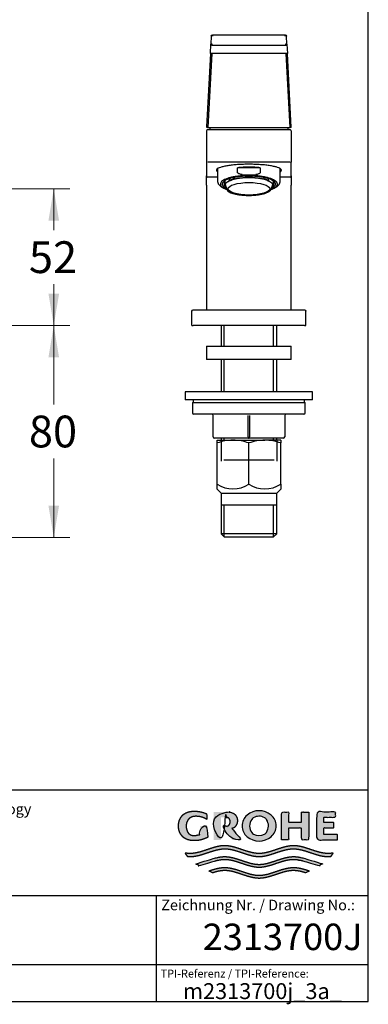
# Model space of a CAD drawing. Units: millimetres. Extents: x 7 to 203, y 4 to 291.
# Drawn here: x 137 to 203, y 4 to 190 of the extents above; entities that cross this region are included whole.
import ezdxf
from ezdxf.enums import TextEntityAlignment as Align
from ezdxf.lldxf.tags import DXFTag

# ---------------------------------------------------------------- set-up
doc = ezdxf.new("R2010")
doc.units = ezdxf.units.MM
for name, color, linetype in [('Default', 7, 'Continuous'), ('DV2_0', 7, 'Continuous'), ('Layer1', 7, 'Continuous'), ('Layer3', 7, 'Continuous'), ('Layer5', 7, 'Continuous'), ('MDS_Layer_11', 7, 'Continuous'), ('MDS_Layer_2', 7, 'Continuous'), ('Standard', 7, 'Continuous')]:
    doc.layers.add(name, color=color, linetype=linetype)
doc.styles.add('SEACAD_arial_ttf', font='arial.ttf')
doc.styles.add('SEACAD_seiso_ttf', font='seiso.ttf')
tags = doc.linetypes.add('HIDDEN2', pattern=[4.7625, 3.175, -1.5875]).pattern_tags.tags
tags[6:7] = [DXFTag(74, 4), DXFTag(75, 0), DXFTag(340, '0'), DXFTag(46, 0.0), DXFTag(50, 0.0), DXFTag(44, 0.0), DXFTag(45, 0.0)]
tags[4:5] = [DXFTag(74, 4), DXFTag(75, 0), DXFTag(340, '0'), DXFTag(46, 0.0), DXFTag(50, 0.0), DXFTag(44, 0.0), DXFTag(45, 0.0)]
doc.dimstyles.new('$DDT_AUDIT_GENERATED_(1E8)', dxfattribs={"dimtxt": 6, "dimasz": 6, "dimexe": 3, "dimexo": 0, "dimgap": 3, "dimtad": 0, "dimtih": 1, "dimtoh": 1, "dimdec": 0, "dimlfac": 2, "dimtxsty": 'SEACAD_arial_ttf', "dimblk1": '_SE_FILLED', "dimblk2": '_SE_FILLED', "dimsah": 1, "dimcen": 3, "dimclrd": 136, "dimclre": 136, "dimclrt": 136, "dimadec": 0, "dimazin": 0, "dimtfac": 1, "dimtdec": 0, "dimtofl": 0, "dimtmove": 0, "dimatfit": 3, "dimfxl": 1, "dimtolj": 1, "dimarcsym": 0})

# ---------------------------------------------------------------- blocks, each defined once
blk = doc.blocks.new('DMBLK6')
at = {"layer": 'Layer3', "linetype": 'Continuous', "lineweight": 20}
for points in [[(144.69, 152.47), (143.69, 158.47), (142.69, 152.47)], [(144.69, 138.64), (142.69, 138.64), (143.69, 132.64)]]:
    blk.add_hatch(color=136, dxfattribs=at).paths.add_polyline_path(points)
at = {"layer": 'Layer3', "color": 136, "linetype": 'Continuous', "lineweight": 20}
for p, q in [((114.73, 158.47), (146.69, 158.47)), ((143.69, 158.47), (143.69, 150.66)), ((143.69, 140.46), (143.69, 132.64)), ((85.31, 132.64), (146.69, 132.64))]:
    blk.add_line(p, q, dxfattribs=at)
at = {"layer": 'Layer3', "color": 136, "linetype": 'Continuous', "lineweight": 20, "style": 'SEACAD_arial_ttf'}
blk.add_text('52', height=6, dxfattribs=at).set_placement((139, 148.56), align=Align.TOP_LEFT)
blk = doc.blocks.new('_SE_FILLED')
at = {"color": 0}
blk.add_line((0, 0), (-1, 0), dxfattribs=at)
blk.add_solid([(0, 0), (-1, -0.1665), (-1, 0.1665), (0, 0)], dxfattribs=at)
blk = doc.blocks.new('DMBLK9')
at = {"layer": 'Layer3', "linetype": 'Continuous', "lineweight": 20}
for points in [[(144.69, 126.64), (143.69, 132.64), (142.69, 126.64)], [(144.69, 98.64), (142.69, 98.64), (143.69, 92.64)]]:
    blk.add_hatch(color=136, dxfattribs=at).paths.add_polyline_path(points)
at = {"layer": 'Layer3', "color": 136, "linetype": 'Continuous', "lineweight": 20}
for p, q in [((85.31, 132.64), (146.69, 132.64)), ((143.69, 132.64), (143.69, 117.74)), ((143.69, 107.54), (143.69, 92.64)), ((65.49, 92.64), (146.69, 92.64))]:
    blk.add_line(p, q, dxfattribs=at)
at = {"layer": 'Layer3', "color": 136, "linetype": 'Continuous', "lineweight": 20, "style": 'SEACAD_arial_ttf'}
blk.add_text('80', height=6, dxfattribs=at).set_placement((139, 115.64), align=Align.TOP_LEFT)
blk = doc.blocks.new('SE1')
at = {"layer": 'DV2_0', "color": 7, "linetype": 'Continuous'}
for p, q in [((174.49, 111.01), (177.49, 111.01)), ((174.49, 110.48), (174.49, 111.01)), ((174.49, 102.7), (174.49, 110.48)), ((177.49, 111.01), (183.49, 111.01)), ((180.49, 102.7), (180.49, 110.48)), ((186.49, 111.01), (183.49, 111.01)), ((186.49, 111.01), (186.49, 110.48)), ((186.49, 102.7), (186.49, 110.48)), ((174.49, 101.77), (174.49, 102.7)), ((186.49, 102.7), (186.49, 101.77)), ((174.49, 101.77), (175.25, 101.01)), ((175.25, 101.01), (185.73, 101.01)), ((175.25, 101.01), (175.25, 93.34)), ((185.73, 101.01), (186.49, 101.77)), ((185.73, 93.34), (185.73, 101.01)), ((185.73, 98.76), (175.25, 98.76)), ((185.73, 93.34), (175.25, 93.34)), ((175.25, 93.34), (175.83, 92.76)), ((185.15, 92.76), (185.73, 93.34)), ((175.83, 92.76), (185.15, 92.76))]:
    blk.add_line(p, q, dxfattribs=at)
at = {"layer": 'DV2_0', "color": 7, "linetype": 'HIDDEN2'}
for p, q in [((175.25, 111.01), (175.25, 107.01)), ((185.73, 111.01), (185.73, 107.01)), ((175.74, 107.26), (185.24, 107.26)), ((175.83, 92.76), (175.83, 98.76)), ((185.15, 92.76), (185.15, 98.76))]:
    blk.add_line(p, q, dxfattribs=at)
at = {"layer": 'DV2_0', "color": 7, "linetype": 'Continuous'}
for centre, radius, start, end in [((177.64, 101.54), 9.47, 90.8694, 109.3868), ((177.36, 101.62), 9.39, 70.5356, 89.2083), ((183.64, 101.54), 9.47, 90.8694, 109.3868), ((183.36, 101.62), 9.39, 70.5356, 89.2083), ((177.49, 107.15), 5.36, 235.9841, 304.0159), ((183.49, 107.15), 5.36, 235.9841, 304.0159)]:
    blk.add_arc(centre, radius, start, end, dxfattribs=at)

msp = doc.modelspace()

# ---------------------------------------------------------------- hatches: boundary and pattern name
at = {"layer": 'Standard', "linetype": 'Continuous'}
for points in [[(172.7172, 36.0072), (172.7172, 38.1606), (171.3135, 38.1606), (171.3135, 36.617), (171.1917, 36.5611), (171.0667, 36.5113), (170.9388, 36.4676), (170.8087, 36.4305), (170.6767, 36.4), (170.5435, 36.3762), (170.4095, 36.3593), (170.2753, 36.3492), (170.1413, 36.3459), (170.0153, 36.3467), (169.8968, 36.3571), (169.7858, 36.3759), (169.6822, 36.4022), (169.5859, 36.4349), (169.4969, 36.4728), (169.3769, 36.5373), (169.2727, 36.6078), (169.1895, 36.6765), (169.1173, 36.7488), (169.0539, 36.8265), (168.9966, 36.9112), (168.943, 37.0045), (168.8907, 37.1081), (168.8365, 37.2274), (168.7844, 37.3635), (168.7525, 37.4657), (168.7241, 37.5785), (168.7002, 37.7031), (168.6818, 37.8408), (168.67, 37.9929), (168.6657, 38.1606), (168.6712, 38.3283), (168.6865, 38.4803), (168.7101, 38.6181), (168.7409, 38.7427), (168.7774, 38.8554), (168.8184, 38.9576), (168.8854, 39.0937), (168.9551, 39.213), (169.0225, 39.3166), (169.0914, 39.4099), (169.1651, 39.4946), (169.2467, 39.5723), (169.3395, 39.6447), (169.4467, 39.7133), (169.5337, 39.7608), (169.6298, 39.8062), (169.7351, 39.8483), (169.8496, 39.8863), (169.9734, 39.9189), (170.1067, 39.9452), (170.2495, 39.9641), (170.4019, 39.9745), (170.564, 39.9753), (170.7941, 39.9679), (171.0249, 39.9456), (171.255, 39.9083), (171.4829, 39.856), (171.7071, 39.789), (171.9263, 39.7076), (172.1391, 39.6124), (172.3443, 39.5043), (172.5406, 39.3842), (172.5406, 40.418), (172.3016, 40.5261), (172.0564, 40.6226), (171.806, 40.7071), (171.5511, 40.779), (171.2928, 40.8381), (171.0321, 40.8841), (170.7698, 40.9169), (170.5071, 40.9366), (170.2448, 40.9431), (169.986, 40.9418), (169.7427, 40.9259), (169.5148, 40.897), (169.302, 40.8567), (169.1042, 40.8066), (168.9214, 40.7485), (168.7534, 40.6838), (168.5999, 40.6143), (168.461, 40.5415), (168.3441, 40.4718), (168.2382, 40.4), (168.1418, 40.3253), (168.0532, 40.2469), (167.9711, 40.1642), (167.8939, 40.0763), (167.7838, 39.9332), (167.6763, 39.7744), (167.602, 39.655), (167.5285, 39.5251), (167.458, 39.3828), (167.3925, 39.2262), (167.3342, 39.0533), (167.2851, 38.8622), (167.2473, 38.6511), (167.223, 38.4179), (167.2141, 38.1608), (167.2141, 38.1606), (167.2141, 38.1603), (167.223, 37.9032), (167.2473, 37.67), (167.2851, 37.4589), (167.3342, 37.2678), (167.3925, 37.0949), (167.458, 36.9383), (167.5285, 36.796), (167.602, 36.6661), (167.6763, 36.5467), (167.7838, 36.3879), (167.8939, 36.2448), (167.9711, 36.157), (168.0532, 36.0742), (168.1418, 35.9959), (168.2382, 35.9212), (168.3441, 35.8493), (168.461, 35.7797), (168.5999, 35.7069), (168.7534, 35.6373), (168.9214, 35.5727), (169.1042, 35.5145), (169.302, 35.4644), (169.5148, 35.4241), (169.7427, 35.3952), (169.986, 35.3793), (170.2448, 35.378), (170.5291, 35.3858), (170.8139, 35.4094), (171.0982, 35.4489), (171.3804, 35.5042), (171.6594, 35.5752), (171.9338, 35.6615), (172.2023, 35.7627), (172.4638, 35.8782)], [(178.3239, 39.1424), (178.3183, 39.2945), (178.3029, 39.4325), (178.279, 39.5574), (178.248, 39.6705), (178.2111, 39.7728), (178.1697, 39.8655), (178.102, 39.989), (178.0316, 40.0972), (177.9636, 40.1912), (177.894, 40.2758), (177.8196, 40.3527), (177.7371, 40.4232), (177.6434, 40.4888), (177.5352, 40.5511), (177.4, 40.6151), (177.244, 40.6736), (177.1283, 40.708), (177.0032, 40.7377), (176.8687, 40.7615), (176.7244, 40.7786), (176.5705, 40.788), (176.4069, 40.7888), (173.8577, 40.7888), (173.8577, 35.5323), (175.2535, 35.5323), (175.2535, 39.784), (176.1576, 39.784), (176.2589, 39.7817), (176.3511, 39.7701), (176.4341, 39.7508), (176.5083, 39.7255), (176.5736, 39.6958), (176.6303, 39.6633), (176.6893, 39.6208), (176.7383, 39.5748), (176.7805, 39.5235), (176.8097, 39.4805), (176.8382, 39.4328), (176.8676, 39.3779), (176.896, 39.3152), (176.9213, 39.2428), (176.9418, 39.1587), (176.9555, 39.0611), (176.9606, 38.948), (176.9555, 38.8349), (176.9418, 38.7373), (176.9213, 38.6532), (176.896, 38.5808), (176.8676, 38.5181), (176.8382, 38.4632), (176.8001, 38.4007), (176.76, 38.3461), (176.7148, 38.2977), (176.6756, 38.2643), (176.6303, 38.2327), (176.5808, 38.204), (176.5246, 38.1772), (176.4616, 38.1536), (176.3916, 38.1342), (176.3148, 38.1202), (176.2308, 38.1126), (175.4289, 38.1126), (177.359, 35.5323), (179.0897, 35.5323), (177.3293, 37.6413), (177.4378, 37.6863), (177.5352, 37.7336), (177.6434, 37.7959), (177.7371, 37.8616), (177.8196, 37.9321), (177.894, 38.0089), (177.9636, 38.0936), (178.0316, 38.1875), (178.102, 38.2958), (178.1697, 38.4193), (178.2111, 38.512), (178.248, 38.6143), (178.279, 38.7273), (178.3029, 38.8523), (178.3183, 38.9902)], [(191.777, 40.7888), (190.4096, 40.7888), (190.4096, 38.8502), (187.9862, 38.8502), (187.9862, 40.7888), (186.6274, 40.7888), (186.6274, 35.5323), (187.9862, 35.5323), (187.9862, 37.7655), (190.4096, 37.7655), (190.4096, 35.5323), (191.777, 35.5323)], [(197.2021, 35.5323), (197.2021, 36.5373), (194.621, 36.5373), (194.621, 37.8293), (196.4923, 37.8293), (196.4923, 38.8023), (194.621, 38.8023), (194.621, 39.7839), (196.8512, 39.7839), (196.8512, 40.7888), (193.2622, 40.7888), (193.2622, 35.5323)], [(195.9438, 32.3981), (196.0283, 32.4984), (196.1095, 32.6016), (196.2123, 32.7434), (196.3085, 32.8897), (196.3979, 33.0401), (196.2355, 33.0143), (196.0731, 32.9927), (195.8566, 32.9708), (195.6401, 32.9573), (195.4236, 32.953), (194.9901, 32.9725), (194.5567, 33.0259), (194.1233, 33.1079), (193.6899, 33.2134), (193.2565, 33.3371), (192.5343, 33.5696), (191.8121, 33.8139), (191.0899, 34.046), (190.6567, 34.1693), (190.2234, 34.2742), (189.7901, 34.3556), (189.3568, 34.4081), (188.9235, 34.4267), (188.4902, 34.4077), (188.0569, 34.3548), (187.6236, 34.273), (187.1903, 34.1677), (186.757, 34.0441), (186.0347, 33.8117), (185.3125, 33.5672), (184.5902, 33.3348), (184.1569, 33.2113), (183.7235, 33.1061), (183.2902, 33.0245), (182.8568, 32.9717), (182.4235, 32.953), (181.9901, 32.9717), (181.5567, 33.0245), (181.1234, 33.1061), (180.69, 33.2113), (180.2567, 33.3348), (179.5344, 33.5672), (178.8122, 33.8117), (178.09, 34.0441), (177.6566, 34.1677), (177.2233, 34.273), (176.79, 34.3548), (176.3567, 34.4077), (175.9234, 34.4267), (175.4901, 34.4081), (175.0568, 34.3556), (174.6235, 34.2742), (174.1903, 34.1693), (173.757, 34.046), (173.0348, 33.8139), (172.3126, 33.5696), (171.5904, 33.3371), (171.157, 33.2134), (170.7237, 33.1079), (170.2903, 33.0259), (169.8568, 32.9725), (169.4233, 32.953), (169.261, 32.9554), (169.0986, 32.963), (168.8821, 32.9807), (168.6656, 33.0067), (168.4491, 33.0401), (168.5154, 32.927), (168.5857, 32.816), (168.6852, 32.6719), (168.7911, 32.5325), (168.9032, 32.3981), (169.0908, 32.3815), (169.2785, 32.3714), (169.4662, 32.3681), (169.8997, 32.3876), (170.3331, 32.441), (170.7665, 32.5231), (171.1999, 32.6286), (171.6333, 32.7523), (172.3555, 32.9848), (173.0777, 33.2292), (173.7998, 33.4612), (174.2331, 33.5846), (174.6664, 33.6895), (175.0997, 33.7709), (175.533, 33.8234), (175.9662, 33.842), (176.3967, 33.8233), (176.8271, 33.771), (177.2576, 33.6902), (177.6881, 33.5861), (178.1185, 33.4637), (178.836, 33.2333), (179.5535, 32.9904), (180.271, 32.7587), (180.7015, 32.6349), (181.132, 32.5288), (181.5625, 32.4456), (181.993, 32.3904), (182.4235, 32.3683), (182.854, 32.3904), (183.2845, 32.4456), (183.715, 32.5288), (184.1455, 32.6349), (184.576, 32.7587), (185.2934, 32.9904), (186.0109, 33.2333), (186.7284, 33.4637), (187.1589, 33.5861), (187.5893, 33.6902), (188.0198, 33.771), (188.4502, 33.8233), (188.8807, 33.842), (189.314, 33.8234), (189.7473, 33.7709), (190.1805, 33.6895), (190.6138, 33.5846), (191.0471, 33.4612), (191.7693, 33.2292), (192.4914, 32.9848), (193.2137, 32.7523), (193.647, 32.6286), (194.0804, 32.5231), (194.5138, 32.441), (194.9473, 32.3876), (195.3807, 32.3681), (195.5684, 32.3714), (195.7561, 32.3815)], [(182.4235, 30.3106), (182.854, 30.3327), (183.2845, 30.3879), (183.715, 30.4711), (184.1455, 30.5772), (184.576, 30.701), (185.2934, 30.9327), (186.0109, 31.1757), (186.7284, 31.406), (187.1589, 31.5284), (187.5893, 31.6325), (188.0198, 31.7133), (188.4502, 31.7656), (188.8807, 31.7843), (189.1187, 31.7786), (189.3567, 31.762), (189.5947, 31.7353), (189.8327, 31.6993), (190.0707, 31.6549), (190.3087, 31.603), (190.6657, 31.513), (191.0227, 31.4109), (193.7332, 30.5977), (193.9134, 30.7386), (194.0851, 30.89), (194.1674, 30.9694), (194.2473, 31.0512), (191.0227, 32.0084), (190.6728, 32.1073), (190.323, 32.1943), (190.0897, 32.2444), (189.8565, 32.2871), (189.6232, 32.3218), (189.39, 32.3476), (189.1568, 32.3635), (188.9235, 32.369), (188.4902, 32.35), (188.0569, 32.2971), (187.6236, 32.2153), (187.1903, 32.11), (186.757, 31.9865), (186.0347, 31.754), (185.3125, 31.5095), (184.5902, 31.2771), (184.1569, 31.1536), (183.7235, 31.0485), (183.2902, 30.9669), (182.8568, 30.9141), (182.4235, 30.8953), (181.9901, 30.9141), (181.5567, 30.9669), (181.1234, 31.0485), (180.69, 31.1536), (180.2567, 31.2771), (179.5344, 31.5095), (178.8122, 31.754), (178.09, 31.9865), (177.6566, 32.11), (177.2233, 32.2153), (176.79, 32.2971), (176.3567, 32.35), (175.9234, 32.369), (175.6902, 32.3635), (175.4569, 32.3476), (175.2237, 32.3218), (174.9904, 32.2871), (174.7572, 32.2444), (174.524, 32.1943), (174.1741, 32.1073), (173.8242, 32.0084), (170.5996, 31.0512), (170.7619, 30.89), (170.9335, 30.7386), (171.0226, 30.6668), (171.1137, 30.5977), (173.8242, 31.4109), (174.1812, 31.513), (174.5382, 31.603), (174.7762, 31.6549), (175.0142, 31.6993), (175.2522, 31.7353), (175.4902, 31.762), (175.7282, 31.7786), (175.9662, 31.7843), (176.3967, 31.7656), (176.8271, 31.7133), (177.2576, 31.6325), (177.6881, 31.5284), (178.1185, 31.406), (178.836, 31.1757), (179.5535, 30.9327), (180.271, 30.701), (180.7015, 30.5772), (181.132, 30.4711), (181.5625, 30.3879), (181.993, 30.3327)], [(182.4235, 28.2529), (182.854, 28.275), (183.2845, 28.3303), (183.715, 28.4135), (184.1455, 28.5195), (184.576, 28.6433), (185.2934, 28.875), (186.0109, 29.118), (186.7284, 29.3484), (187.1589, 29.4707), (187.5893, 29.5748), (188.0198, 29.6556), (188.4502, 29.7079), (188.8807, 29.7266), (189.1366, 29.7201), (189.3926, 29.7009), (189.6485, 29.6702), (189.9045, 29.629), (190.1604, 29.5785), (190.4164, 29.5196), (190.8003, 29.418), (191.1842, 29.3039), (191.9125, 29.6647), (191.4143, 29.8294), (190.9162, 29.9819), (190.5841, 30.0729), (190.252, 30.1526), (189.9199, 30.2186), (189.5877, 30.2686), (189.2556, 30.3003), (188.9235, 30.3113), (188.4902, 30.2923), (188.0569, 30.2394), (187.6236, 30.1576), (187.1903, 30.0524), (186.757, 29.9288), (186.0347, 29.6963), (185.3125, 29.4518), (184.5902, 29.2194), (184.1569, 29.0959), (183.7235, 28.9908), (183.2902, 28.9092), (182.8568, 28.8564), (182.4235, 28.8376), (181.9901, 28.8564), (181.5567, 28.9092), (181.1234, 28.9908), (180.69, 29.0959), (180.2567, 29.2194), (179.5344, 29.4518), (178.8122, 29.6963), (178.09, 29.9288), (177.6566, 30.0524), (177.2233, 30.1576), (176.79, 30.2394), (176.3567, 30.2923), (175.9234, 30.3113), (175.5913, 30.3003), (175.2592, 30.2686), (174.9271, 30.2186), (174.595, 30.1526), (174.2629, 30.0729), (173.9307, 29.9819), (173.4326, 29.8294), (172.9344, 29.6647), (173.6627, 29.3039), (174.0466, 29.418), (174.4305, 29.5196), (174.6865, 29.5785), (174.9424, 29.629), (175.1984, 29.6702), (175.4543, 29.7009), (175.7103, 29.7201), (175.9662, 29.7266), (176.3967, 29.7079), (176.8271, 29.6556), (177.2576, 29.5748), (177.6881, 29.4707), (178.1185, 29.3484), (178.836, 29.118), (179.5535, 28.875), (180.271, 28.6433), (180.7015, 28.5195), (181.132, 28.4135), (181.5625, 28.3303), (181.993, 28.275)]]:
    msp.add_hatch(color=252, dxfattribs=at).paths.add_polyline_path(points)
h = msp.add_hatch(color=252, dxfattribs=at)
edge = h.paths.add_edge_path()
edge.add_arc((182.4155, 38.8482), 3.546, 230.197019, 309.802975)
edge.add_arc((182.9869, 38.1624), 2.6534, 309.802973, 410.558843)
edge.add_arc((182.4165, 37.5302), 3.5043, 49.923269, 130.396348)
edge.add_arc((181.8793, 38.1615), 2.6754, 130.396348, 229.603652)
edge = h.paths.add_edge_path()
edge.add_arc((182.7189, 38.1628), 2.1013, 143.933878, 217.034598)
edge.add_arc((181.8964, 37.5423), 1.071, 217.034598, 240.149448)
edge.add_arc((182.4149, 38.4457), 2.1126, 240.149448, 298.655055)
edge.add_arc((182.9144, 37.5317), 1.071, 298.655055, 326.079392)
edge.add_arc((181.9738, 38.1642), 2.2045, 326.079392, 392.93378)
edge.add_arc((182.9251, 38.7805), 1.071, 32.93378, 59.704331)
edge.add_arc((182.4149, 37.9072), 2.0825, 59.704331, 121.522252)
edge.add_arc((181.8861, 38.7694), 1.071, 121.522252, 143.933878)

# ---------------------------------------------------------------- linework, layer by layer
at = {"layer": 'Default', "color": 7, "linetype": 'Continuous'}
for p, q in [((203.0049, 5), (203.0049, 291)), ((6.6, 45), (203.0049, 45)), ((6.6, 25), (203.0049, 25)), ((163, 25), (163, 5)), ((25, 12), (203.0049, 12))]:
    msp.add_line(p, q, dxfattribs=at)
at = {"layer": 'Layer1', "color": 7, "linetype": 'Continuous'}
for p, q in [((175.2528, 132.6384), (175.2528, 128.7543)), ((175.8353, 128.7543), (175.8353, 132.6384)), ((185.1503, 128.7543), (185.1503, 132.6384)), ((185.7328, 128.7543), (185.7328, 132.6384)), ((175.2528, 126.2543), (175.2528, 120.1384)), ((175.8353, 120.1384), (175.8353, 126.2543)), ((185.1503, 120.1384), (185.1503, 126.2543)), ((185.7328, 120.1384), (185.7328, 126.2543))]:
    msp.add_line(p, q, dxfattribs=at)
at = {"layer": 'Layer5', "color": 7, "linetype": 'Continuous'}
for p, q in [((172.4928, 128.7543), (188.4928, 128.7543)), ((172.4928, 128.7543), (172.4928, 126.2543)), ((188.4928, 126.2543), (188.4928, 128.7543)), ((188.4928, 126.2543), (172.4928, 126.2543))]:
    msp.add_line(p, q, dxfattribs=at)
at = {"layer": 'MDS_Layer_11', "color": 7, "linetype": 'Continuous'}
for p, q in [((192.4928, 120.1384), (168.4928, 120.1384)), ((168.4928, 120.1384), (168.4928, 118.6384)), ((192.4928, 118.6384), (192.4928, 120.1384)), ((192.4928, 118.6384), (168.4928, 118.6384)), ((169.8678, 118.1384), (191.1178, 118.1384)), ((169.8678, 118.1384), (169.8678, 116.1384)), ((169.9928, 118.6384), (169.9928, 118.1384)), ((190.9928, 118.1384), (190.9928, 118.6384)), ((191.1178, 116.1384), (191.1178, 118.1384)), ((190.8678, 115.8884), (170.1178, 115.8884)), ((173.7428, 111.6384), (173.7428, 115.6384)), ((180.3678, 111.6384), (180.3678, 115.6384)), ((180.6178, 115.6384), (180.6178, 111.6384)), ((187.2428, 115.6384), (187.2428, 111.6384)), ((180.4928, 111.3884), (173.9928, 111.3884)), ((175.2528, 111.3884), (175.2528, 111.0122)), ((175.8353, 111.0122), (175.8353, 111.3884)), ((186.9928, 111.3884), (180.4928, 111.3884)), ((185.1503, 111.0122), (185.1503, 111.3884)), ((185.7328, 111.0122), (185.7328, 111.3884))]:
    msp.add_line(p, q, dxfattribs=at)
for centre, start, end in [((170.1178, 116.1384), 180, 270), ((173.4928, 115.6384), 0, 90), ((187.4928, 115.6384), 90, 180), ((190.8678, 116.1384), 270, 360), ((173.9928, 111.6384), 180, 270), ((186.9928, 111.6384), 270, 360)]:
    msp.add_arc(centre, 0.25, start, end, dxfattribs=at)
at = {"layer": 'MDS_Layer_2', "color": 7, "linetype": 'Continuous'}
for points in [[(180.3678, 111.6384), (180.3678, 111.3884), (180.4928, 111.3884)], [(180.4928, 111.3884), (180.6178, 111.3884), (180.6178, 111.6384)]]:
    msp.add_rational_spline(points, [1, 0.707106781186, 1], degree=2, dxfattribs=at)
at = {"layer": 'Standard', "color": 7, "linetype": 'Continuous'}
for p, q in [((173.3969, 187.2888), (173.3182, 185.7881)), ((173.66, 187.5384), (187.3257, 187.5384)), ((187.6674, 185.7881), (187.5888, 187.2888)), ((173.226, 184.0274), (173.3182, 185.7881)), ((187.4305, 185.5384), (173.5552, 185.5384)), ((187.6674, 185.7881), (187.7597, 184.0274)), ((173.2275, 184.0274), (172.5026, 170.1962)), ((173.477, 184.0405), (172.7432, 170.0384)), ((187.5087, 184.0405), (173.477, 184.0405)), ((188.2425, 170.0384), (187.5087, 184.0405)), ((188.4913, 170.0383), (187.7582, 184.0274)), ((172.4928, 169.3884), (172.4928, 163.5103)), ((172.7433, 170.0384), (172.6509, 170.0384)), ((172.7428, 169.6384), (188.2428, 169.6384)), ((172.7432, 170.0384), (188.2425, 170.0384)), ((173.1178, 170.0384), (173.1178, 169.6384)), ((187.8678, 169.6384), (187.8678, 170.0384)), ((188.4913, 170.0384), (188.2423, 170.0384)), ((188.4928, 169.3884), (188.4928, 163.5103)), ((172.4928, 163.5103), (172.4928, 160.8892)), ((188.2428, 163.5103), (172.7428, 163.5103)), ((174.5928, 162.2792), (174.5928, 159.9208)), ((182.6282, 162.4409), (178.3574, 162.4409)), ((178.3574, 161.5747), (178.3574, 162.4409)), ((182.6282, 162.4409), (182.6282, 161.5747)), ((186.3928, 159.9208), (186.3928, 162.2792)), ((188.4928, 160.8892), (188.4928, 163.5103)), ((172.4928, 159.1384), (172.4928, 160.8884)), ((174.5928, 160.6384), (172.7428, 160.6384)), ((175.8178, 159.9105), (175.8178, 159.2372)), ((175.8598, 159.4251), (175.8598, 159.9415)), ((175.9229, 159.9847), (175.9229, 159.4251)), ((176.7748, 160.3729), (176.7748, 160.0894)), ((176.8105, 160.031), (176.8551, 160.0176)), ((177.6587, 160.3552), (177.6587, 160.6042)), ((177.739, 160.2834), (177.6944, 160.2968)), ((177.7033, 160.6132), (177.7033, 160.3418)), ((179.8678, 160.8557), (179.8678, 160.6304)), ((179.8678, 160.5675), (179.8678, 160.6304)), ((179.8678, 160.5675), (179.8678, 160.5485)), ((181.1178, 160.6304), (181.1178, 160.8557)), ((181.1178, 160.6304), (181.1178, 160.5675)), ((181.1178, 160.5485), (181.1178, 160.5675)), ((183.2913, 160.2968), (183.2467, 160.2834)), ((183.2823, 160.6132), (183.2823, 160.3418)), ((183.3269, 160.6042), (183.3269, 160.3552)), ((184.1305, 160.0176), (184.1751, 160.031)), ((184.2108, 160.0894), (184.2108, 160.3729)), ((185.0628, 159.9847), (185.0628, 159.4251)), ((185.1259, 159.9415), (185.1259, 159.4251)), ((185.1678, 159.2372), (185.1678, 159.9105)), ((188.2428, 160.6384), (186.3928, 160.6384)), ((188.4928, 160.8884), (188.4928, 159.1384)), ((172.4928, 159.1384), (172.4928, 135.6384)), ((175.7598, 158.58), (175.9901, 158.4737)), ((175.8611, 159.0369), (175.8639, 159.0306)), ((175.9733, 159.3774), (175.9103, 159.3774)), ((175.9103, 159.0016), (175.9733, 159.0016)), ((176.0535, 159.1124), (176.3036, 158.3782)), ((184.6821, 158.3782), (184.9321, 159.1124)), ((184.9955, 158.4737), (185.2259, 158.58)), ((185.0754, 159.3774), (185.0123, 159.3774)), ((185.0123, 159.0016), (185.0754, 159.0016)), ((185.1216, 159.0306), (185.1253, 159.0396)), ((188.4928, 135.6384), (188.4928, 159.1384)), ((169.7428, 132.6384), (169.7428, 135.3884)), ((169.9928, 135.6384), (190.9928, 135.6384)), ((191.2428, 132.6384), (191.2428, 135.3884)), ((169.7428, 132.6384), (169.9928, 132.6384)), ((190.9928, 132.6384), (169.9928, 132.6384)), ((190.9928, 132.6384), (191.2428, 132.6384)), ((6.6, 5), (203.0049, 5))]:
    msp.add_line(p, q, dxfattribs=at)
for centre, radius, start, end in [((176.0919, 187.289), 2.4447, 174.143779, 180.013061), ((184.8937, 187.289), 2.4447, 359.986939, 5.856221), ((173.4466, 183.4701), 2.3215, 86.987436, 93.169381), ((171.4131, 185.779), 2.1555, 353.592251, 0.250932), ((189.5725, 185.779), 2.1555, 179.749068, 186.407749), ((187.5391, 183.4701), 2.3215, 86.830619, 93.012564), ((173.405, 183.0038), 1.0392, 86.029088, 99.922139), ((187.5806, 183.0038), 1.0392, 80.077862, 93.970912), ((172.7428, 169.3884), 0.25, 90, 180), ((172.6485, 170.1855), 0.147, 175.795762, 270.93077), ((188.2428, 169.3884), 0.25, 0, 90), ((172.7428, 160.8884), 0.25, 180.091749, 270), ((180.4928, 171.2452), 10.1661, 262.691466, 277.308534), ((188.2428, 160.8884), 0.25, 270, 360), ((175.9089, 159.4265), 0.0491, 181.612296, 271.623426), ((175.909, 159.0507), 0.0492, 204.045562, 271.517403), ((175.972, 159.4266), 0.0492, 181.726219, 271.523944), ((178.3424, 160.4592), 2.9917, 231.56213, 259.327156), ((182.8848, 160.0488), 2.5209, 284.110468, 310.212984), ((185.0137, 159.4265), 0.0491, 268.369571, 358.380267), ((185.0767, 159.4266), 0.0492, 268.482597, 358.281681), ((185.0768, 159.0506), 0.0491, 268.376574, 336.003221), ((182.4165, 37.5302), 3.5043, 49.923269, 130.396348), ((181.8793, 38.1615), 2.6754, 130.396348, 229.603652), ((182.7189, 38.1628), 2.1013, 143.933878, 217.034598), ((181.8861, 38.7694), 1.071, 121.522252, 143.933878), ((182.4149, 37.9072), 2.0825, 59.704331, 121.522252), ((182.9251, 38.7805), 1.071, 32.93378, 59.704331), ((181.9738, 38.1642), 2.2045, 326.079392, 32.93378), ((182.9869, 38.1624), 2.6534, 309.802973, 50.558843), ((182.4155, 38.8482), 3.546, 230.197019, 309.802975), ((181.8964, 37.5423), 1.071, 217.034598, 240.149448), ((182.4149, 38.4457), 2.1126, 240.149448, 298.655055), ((182.9144, 37.5317), 1.071, 298.655055, 326.079392)]:
    msp.add_arc(centre, radius, start, end, dxfattribs=at)
msp.add_ellipse((180.4928, 158.4742), major_axis=(3.9375, 0), ratio=0.3007058, dxfattribs=at)
for points, degree in [([(173.3969, 187.2888), (173.4032, 187.4095), (173.5391, 187.5384), (173.66, 187.5384)], 3), ([(187.3257, 187.5384), (187.4466, 187.5384), (187.5825, 187.4095), (187.5888, 187.2888)], 3), ([(173.5552, 185.5384), (173.4404, 185.5384), (173.3122, 185.6735), (173.3182, 185.7881)], 3), ([(187.6674, 185.7881), (187.6734, 185.6735), (187.5452, 185.5384), (187.4305, 185.5384)], 3), ([(169.7428, 135.3884), (169.7428, 135.5063), (169.875, 135.6384), (169.9928, 135.6384)], 3), ([(190.9928, 135.6384), (191.1107, 135.6384), (191.2428, 135.5063), (191.2428, 135.3884)], 3), ([(172.7172, 36.0072), (172.7172, 38.1606), (171.3135, 38.1606), (171.3135, 36.617), (171.1917, 36.5611), (171.0667, 36.5113), (170.9388, 36.4676), (170.8087, 36.4305), (170.6767, 36.4), (170.5435, 36.3762), (170.4095, 36.3593), (170.2753, 36.3492), (170.1413, 36.3459), (170.0153, 36.3467), (169.8968, 36.3571), (169.7858, 36.3759), (169.6822, 36.4022), (169.5859, 36.4349), (169.4969, 36.4728), (169.3769, 36.5373), (169.2727, 36.6078), (169.1895, 36.6765), (169.1173, 36.7488), (169.0539, 36.8265), (168.9966, 36.9112), (168.943, 37.0045), (168.8907, 37.1081), (168.8365, 37.2274), (168.7844, 37.3635), (168.7525, 37.4657), (168.7241, 37.5785), (168.7002, 37.7031), (168.6818, 37.8408), (168.67, 37.9929), (168.6657, 38.1606), (168.6712, 38.3283), (168.6865, 38.4803), (168.7101, 38.6181), (168.7409, 38.7427), (168.7774, 38.8554), (168.8184, 38.9576), (168.8854, 39.0937), (168.9551, 39.213), (169.0225, 39.3166), (169.0914, 39.4099), (169.1651, 39.4946), (169.2467, 39.5723), (169.3395, 39.6447), (169.4467, 39.7133), (169.5337, 39.7608), (169.6298, 39.8062), (169.7351, 39.8483), (169.8496, 39.8863), (169.9734, 39.9189), (170.1067, 39.9452), (170.2495, 39.9641), (170.4019, 39.9745), (170.564, 39.9753), (170.7941, 39.9679), (171.0249, 39.9456), (171.255, 39.9083), (171.4829, 39.856), (171.7071, 39.789), (171.9263, 39.7076), (172.1391, 39.6124), (172.3443, 39.5043), (172.5406, 39.3842), (172.5406, 40.418), (172.3016, 40.5261), (172.0564, 40.6226), (171.806, 40.7071), (171.5511, 40.779), (171.2928, 40.8381), (171.0321, 40.8841), (170.7698, 40.9169), (170.5071, 40.9366), (170.2448, 40.9431), (169.986, 40.9418), (169.7427, 40.9259), (169.5148, 40.897), (169.302, 40.8567), (169.1042, 40.8066), (168.9214, 40.7485), (168.7534, 40.6838), (168.5999, 40.6143), (168.461, 40.5415), (168.3441, 40.4718), (168.2382, 40.4), (168.1418, 40.3253), (168.0532, 40.2469), (167.9711, 40.1642), (167.8939, 40.0763), (167.7838, 39.9332), (167.6763, 39.7744), (167.602, 39.655), (167.5285, 39.5251), (167.458, 39.3828), (167.3925, 39.2262), (167.3342, 39.0533), (167.2851, 38.8622), (167.2473, 38.6511), (167.223, 38.4179), (167.2141, 38.1608), (167.2141, 38.1606), (167.2141, 38.1603), (167.223, 37.9032), (167.2473, 37.67), (167.2851, 37.4589), (167.3342, 37.2678), (167.3925, 37.0949), (167.458, 36.9383), (167.5285, 36.796), (167.602, 36.6661), (167.6763, 36.5467), (167.7838, 36.3879), (167.8939, 36.2448), (167.9711, 36.157), (168.0532, 36.0742), (168.1418, 35.9959), (168.2382, 35.9212), (168.3441, 35.8493), (168.461, 35.7797), (168.5999, 35.7069), (168.7534, 35.6373), (168.9214, 35.5727), (169.1042, 35.5145), (169.302, 35.4644), (169.5148, 35.4241), (169.7427, 35.3952), (169.986, 35.3793), (170.2448, 35.378), (170.5291, 35.3858), (170.8139, 35.4094), (171.0982, 35.4489), (171.3804, 35.5042), (171.6594, 35.5752), (171.9338, 35.6615), (172.2023, 35.7627), (172.4638, 35.8782), (172.7172, 36.0072)], 1), ([(178.3239, 39.1424), (178.3183, 39.2945), (178.3029, 39.4325), (178.279, 39.5574), (178.248, 39.6705), (178.2111, 39.7728), (178.1697, 39.8655), (178.102, 39.989), (178.0316, 40.0972), (177.9636, 40.1912), (177.894, 40.2758), (177.8196, 40.3527), (177.7371, 40.4232), (177.6434, 40.4888), (177.5352, 40.5511), (177.4, 40.6151), (177.244, 40.6736), (177.1283, 40.708), (177.0032, 40.7377), (176.8687, 40.7615), (176.7244, 40.7786), (176.5705, 40.788), (176.4069, 40.7888), (173.8577, 40.7888), (173.8577, 35.5323), (175.2535, 35.5323), (175.2535, 39.784), (176.1576, 39.784), (176.2589, 39.7817), (176.3511, 39.7701), (176.4341, 39.7508), (176.5083, 39.7255), (176.5736, 39.6958), (176.6303, 39.6633), (176.6893, 39.6208), (176.7383, 39.5748), (176.7805, 39.5235), (176.8097, 39.4805), (176.8382, 39.4328), (176.8676, 39.3779), (176.896, 39.3152), (176.9213, 39.2428), (176.9418, 39.1587), (176.9555, 39.0611), (176.9606, 38.948), (176.9555, 38.8349), (176.9418, 38.7373), (176.9213, 38.6532), (176.896, 38.5808), (176.8676, 38.5181), (176.8382, 38.4632), (176.8001, 38.4007), (176.76, 38.3461), (176.7148, 38.2977), (176.6756, 38.2643), (176.6303, 38.2327), (176.5808, 38.204), (176.5246, 38.1772), (176.4616, 38.1536), (176.3916, 38.1342), (176.3148, 38.1202), (176.2308, 38.1126), (175.4289, 38.1126), (177.359, 35.5323), (179.0897, 35.5323), (177.3293, 37.6413), (177.4378, 37.6863), (177.5352, 37.7336), (177.6434, 37.7959), (177.7371, 37.8616), (177.8196, 37.9321), (177.894, 38.0089), (177.9636, 38.0936), (178.0316, 38.1875), (178.102, 38.2958), (178.1697, 38.4193), (178.2111, 38.512), (178.248, 38.6143), (178.279, 38.7273), (178.3029, 38.8523), (178.3183, 38.9902), (178.3239, 39.1424)], 1), ([(197.2021, 35.5323), (193.2622, 35.5323), (193.2622, 40.7888), (196.8512, 40.7888), (196.8512, 39.7839), (194.621, 39.7839), (194.621, 38.8023), (196.4923, 38.8023), (196.4923, 37.8293), (194.621, 37.8293), (194.621, 36.5373), (197.2021, 36.5373), (197.2021, 35.5323)], 1), ([(191.777, 40.7888), (190.4096, 40.7888), (190.4096, 38.8502), (187.9862, 38.8502), (187.9862, 40.7888), (186.6274, 40.7888), (186.6274, 35.5323), (187.9862, 35.5323), (187.9862, 37.7655), (190.4096, 37.7655), (190.4096, 35.5323), (191.777, 35.5323), (191.777, 40.7888)], 1), ([(195.9438, 32.3981), (195.7561, 32.3815), (195.5684, 32.3714), (195.3807, 32.3681), (194.9473, 32.3876), (194.5138, 32.441), (194.0804, 32.5231), (193.647, 32.6286), (193.2137, 32.7523), (192.4914, 32.9848), (191.7693, 33.2292), (191.0471, 33.4612), (190.6138, 33.5846), (190.1805, 33.6895), (189.7473, 33.7709), (189.314, 33.8234), (188.8807, 33.842), (188.4502, 33.8233), (188.0198, 33.771), (187.5893, 33.6902), (187.1589, 33.5861), (186.7284, 33.4637), (186.0109, 33.2333), (185.2934, 32.9904), (184.576, 32.7587), (184.1455, 32.6349), (183.715, 32.5288), (183.2845, 32.4456), (182.854, 32.3904), (182.4235, 32.3683), (181.993, 32.3904), (181.5625, 32.4456), (181.132, 32.5288), (180.7015, 32.6349), (180.271, 32.7587), (179.5535, 32.9904), (178.836, 33.2333), (178.1185, 33.4637), (177.6881, 33.5861), (177.2576, 33.6902), (176.8271, 33.771), (176.3967, 33.8233), (175.9662, 33.842), (175.533, 33.8234), (175.0997, 33.7709), (174.6664, 33.6895), (174.2331, 33.5846), (173.7998, 33.4612), (173.0777, 33.2292), (172.3555, 32.9848), (171.6333, 32.7523), (171.1999, 32.6286), (170.7665, 32.5231), (170.3331, 32.441), (169.8997, 32.3876), (169.4662, 32.3681), (169.2785, 32.3714), (169.0908, 32.3815), (168.9032, 32.3981), (168.7911, 32.5325), (168.6852, 32.6719), (168.5857, 32.816), (168.5154, 32.927), (168.4491, 33.0401), (168.6656, 33.0067), (168.8821, 32.9807), (169.0986, 32.963), (169.261, 32.9554), (169.4233, 32.953), (169.8568, 32.9725), (170.2903, 33.0259), (170.7237, 33.1079), (171.157, 33.2134), (171.5904, 33.3371), (172.3126, 33.5696), (173.0348, 33.8139), (173.757, 34.046), (174.1903, 34.1693), (174.6235, 34.2742), (175.0568, 34.3556), (175.4901, 34.4081), (175.9234, 34.4267), (176.3567, 34.4077), (176.79, 34.3548), (177.2233, 34.273), (177.6566, 34.1677), (178.09, 34.0441), (178.8122, 33.8117), (179.5344, 33.5672), (180.2567, 33.3348), (180.69, 33.2113), (181.1234, 33.1061), (181.5567, 33.0245), (181.9901, 32.9717), (182.4235, 32.953), (182.8568, 32.9717), (183.2902, 33.0245), (183.7235, 33.1061), (184.1569, 33.2113), (184.5902, 33.3348), (185.3125, 33.5672), (186.0347, 33.8117), (186.757, 34.0441), (187.1903, 34.1677), (187.6236, 34.273), (188.0569, 34.3548), (188.4902, 34.4077), (188.9235, 34.4267), (189.3568, 34.4081), (189.7901, 34.3556), (190.2234, 34.2742), (190.6567, 34.1693), (191.0899, 34.046), (191.8121, 33.8139), (192.5343, 33.5696), (193.2565, 33.3371), (193.6899, 33.2134), (194.1233, 33.1079), (194.5567, 33.0259), (194.9901, 32.9725), (195.4236, 32.953), (195.6401, 32.9573), (195.8566, 32.9708), (196.0731, 32.9927), (196.2355, 33.0143), (196.3979, 33.0401), (196.3085, 32.8897), (196.2123, 32.7434), (196.1095, 32.6016), (196.0283, 32.4984), (195.9438, 32.3981)], 1), ([(182.4235, 30.3106), (182.854, 30.3327), (183.2845, 30.3879), (183.715, 30.4711), (184.1455, 30.5772), (184.576, 30.701), (185.2934, 30.9327), (186.0109, 31.1757), (186.7284, 31.406), (187.1589, 31.5284), (187.5893, 31.6325), (188.0198, 31.7133), (188.4502, 31.7656), (188.8807, 31.7843), (189.1187, 31.7786), (189.3567, 31.762), (189.5947, 31.7353), (189.8327, 31.6993), (190.0707, 31.6549), (190.3087, 31.603), (190.6657, 31.513), (191.0227, 31.4109), (193.7332, 30.5977), (193.9134, 30.7386), (194.0851, 30.89), (194.1674, 30.9694), (194.2473, 31.0512), (191.0227, 32.0084), (190.6728, 32.1073), (190.323, 32.1943), (190.0897, 32.2444), (189.8565, 32.2871), (189.6232, 32.3218), (189.39, 32.3476), (189.1568, 32.3635), (188.9235, 32.369), (188.4902, 32.35), (188.0569, 32.2971), (187.6236, 32.2153), (187.1903, 32.11), (186.757, 31.9865), (186.0347, 31.754), (185.3125, 31.5095), (184.5902, 31.2771), (184.1569, 31.1536), (183.7235, 31.0485), (183.2902, 30.9669), (182.8568, 30.9141), (182.4235, 30.8953), (181.9901, 30.9141), (181.5567, 30.9669), (181.1234, 31.0485), (180.69, 31.1536), (180.2567, 31.2771), (179.5344, 31.5095), (178.8122, 31.754), (178.09, 31.9865), (177.6566, 32.11), (177.2233, 32.2153), (176.79, 32.2971), (176.3567, 32.35), (175.9234, 32.369), (175.6902, 32.3635), (175.4569, 32.3476), (175.2237, 32.3218), (174.9904, 32.2871), (174.7572, 32.2444), (174.524, 32.1943), (174.1741, 32.1073), (173.8242, 32.0084), (170.5996, 31.0512), (170.7619, 30.89), (170.9335, 30.7386), (171.0226, 30.6668), (171.1137, 30.5977), (173.8242, 31.4109), (174.1812, 31.513), (174.5382, 31.603), (174.7762, 31.6549), (175.0142, 31.6993), (175.2522, 31.7353), (175.4902, 31.762), (175.7282, 31.7786), (175.9662, 31.7843), (176.3967, 31.7656), (176.8271, 31.7133), (177.2576, 31.6325), (177.6881, 31.5284), (178.1185, 31.406), (178.836, 31.1757), (179.5535, 30.9327), (180.271, 30.701), (180.7015, 30.5772), (181.132, 30.4711), (181.5625, 30.3879), (181.993, 30.3327), (182.4235, 30.3106)], 1), ([(182.4235, 28.2529), (182.854, 28.275), (183.2845, 28.3303), (183.715, 28.4135), (184.1455, 28.5195), (184.576, 28.6433), (185.2934, 28.875), (186.0109, 29.118), (186.7284, 29.3484), (187.1589, 29.4707), (187.5893, 29.5748), (188.0198, 29.6556), (188.4502, 29.7079), (188.8807, 29.7266), (189.1366, 29.7201), (189.3926, 29.7009), (189.6485, 29.6702), (189.9045, 29.629), (190.1604, 29.5785), (190.4164, 29.5196), (190.8003, 29.418), (191.1842, 29.3039), (191.9125, 29.6647), (191.4143, 29.8294), (190.9162, 29.9819), (190.5841, 30.0729), (190.252, 30.1526), (189.9199, 30.2186), (189.5877, 30.2686), (189.2556, 30.3003), (188.9235, 30.3113), (188.4902, 30.2923), (188.0569, 30.2394), (187.6236, 30.1576), (187.1903, 30.0524), (186.757, 29.9288), (186.0347, 29.6963), (185.3125, 29.4518), (184.5902, 29.2194), (184.1569, 29.0959), (183.7235, 28.9908), (183.2902, 28.9092), (182.8568, 28.8564), (182.4235, 28.8376), (181.9901, 28.8564), (181.5567, 28.9092), (181.1234, 28.9908), (180.69, 29.0959), (180.2567, 29.2194), (179.5344, 29.4518), (178.8122, 29.6963), (178.09, 29.9288), (177.6566, 30.0524), (177.2233, 30.1576), (176.79, 30.2394), (176.3567, 30.2923), (175.9234, 30.3113), (175.5913, 30.3003), (175.2592, 30.2686), (174.9271, 30.2186), (174.595, 30.1526), (174.2629, 30.0729), (173.9307, 29.9819), (173.4326, 29.8294), (172.9344, 29.6647), (173.6627, 29.3039), (174.0466, 29.418), (174.4305, 29.5196), (174.6865, 29.5785), (174.9424, 29.629), (175.1984, 29.6702), (175.4543, 29.7009), (175.7103, 29.7201), (175.9662, 29.7266), (176.3967, 29.7079), (176.8271, 29.6556), (177.2576, 29.5748), (177.6881, 29.4707), (178.1185, 29.3484), (178.836, 29.118), (179.5535, 28.875), (180.271, 28.6433), (180.7015, 28.5195), (181.132, 28.4135), (181.5625, 28.3303), (181.993, 28.275), (182.4235, 28.2529)], 1)]:
    msp.add_open_spline(points, degree=degree, dxfattribs=at)
for points, weights in [([(186.6178, 161.9772), (186.6178, 163.266), (179.6627, 163.0914), (172.7076, 162.9167), (174.5928, 161.6752)], [1, 0.65744726578, 1, 0.65744726578, 1]), ([(185.8678, 159.3564), (185.8678, 161.6448), (178.6958, 160.8797), (171.5237, 160.1146), (176.3195, 158.3378)], [1, 0.576913955626, 1, 0.576913955626, 1]), ([(185.5178, 159.3564), (185.5178, 161.3671), (179.0951, 160.8078), (172.6723, 160.2485), (176.2454, 158.549)], [1, 0.600767143225, 1, 0.600767143225, 1])]:
    msp.add_rational_spline(points, weights, degree=2, knots=[0, 0, 0, 0.5, 0.5, 1, 1, 1], dxfattribs=at)
for points, weights in [([(182.6282, 162.4409), (180.4928, 162.6902), (178.3574, 162.4409)], [1, 0.93220338983, 1]), ([(186.3928, 161.6752), (186.6178, 161.8233), (186.6178, 161.9772)], [1, 0.990773764823, 1]), ([(177.6944, 160.2968), (177.2467, 160.1945), (176.8936, 160.0629)], [1, 0.992691006175, 1]), ([(183.8735, 160.094), (180.7326, 161.1555), (177.3416, 160.166)], [1, 0.691646312297, 1]), ([(179.8678, 160.5485), (178.6884, 160.4995), (177.739, 160.2834)], [1, 0.967592454482, 1]), ([(181.1178, 160.5675), (180.4928, 160.5931), (179.8678, 160.5675)], [1, 0.990827177284, 1]), ([(183.2467, 160.2834), (182.2973, 160.4995), (181.1178, 160.5485)], [1, 0.967592454482, 1]), ([(184.1024, 160.059), (183.7456, 160.193), (183.2913, 160.2968)], [1, 0.992473648538, 1]), ([(175.8563, 159.4171), (175.7786, 159.236), (175.8573, 159.0549)], [1, 0.991669893477, 1]), ([(176.0509, 159.3777), (176.0303, 159.3135), (176.0303, 159.2491)], [1, 0.99884949224, 1]), ([(176.0303, 159.2491), (176.0303, 159.1806), (176.0535, 159.1124)], [1, 0.998698691695, 1]), ([(176.2828, 158.5372), (176.2666, 158.3302), (176.4703, 158.1325)], [1, 0.986901033924, 1]), ([(184.5235, 158.1405), (184.704, 158.3198), (184.704, 158.5072)], [1, 0.989225471453, 1]), ([(184.6662, 158.3378), (185.8678, 158.783), (185.8678, 159.3564)], [1, 0.942452322137, 1]), ([(184.704, 158.5072), (184.704, 158.5104), (184.704, 158.5136)], [1, 0.999996818347, 1]), ([(184.7402, 158.549), (185.5178, 158.9188), (185.5178, 159.3564)], [1, 0.960535426457, 1]), ([(184.9321, 159.1124), (184.9553, 159.1806), (184.9553, 159.2491)], [1, 0.998698691695, 1]), ([(185.1294, 159.0573), (185.2071, 159.2384), (185.1284, 159.4195)], [1, 0.991669893477, 1]), ([(177.8001, 157.5193), (180.7617, 156.7641), (183.4732, 157.5999)], [1, 0.731320973821, 1])]:
    msp.add_rational_spline(points, weights, degree=2, dxfattribs=at)
for points, knots in [([(174.595, 159.9213), (174.5943, 159.9013), (174.5927, 159.8435), (174.6078, 159.7359), (174.6394, 159.61), (174.6878, 159.4868), (174.7515, 159.3677), (174.8312, 159.2515), (174.9277, 159.1378), (175.0423, 159.0263), (175.1758, 158.9173), (175.3283, 158.8114), (175.497, 158.7108), (175.6675, 158.6217), (175.7749, 158.5738), (175.8279, 158.5504)], [0, 0, 0, 0, 0.02897693, 0.09847254, 0.16804457, 0.23878394, 0.31180762, 0.38820629, 0.46893561, 0.55456836, 0.64493989, 0.73895614, 0.8349463, 0.93128856, 1, 1, 1, 1]), ([(176.0503, 159.3606), (176.0535, 159.3724), (176.0628, 159.4063), (176.0981, 159.4702), (176.1543, 159.5466), (176.2279, 159.6228), (176.3172, 159.6978), (176.4226, 159.7716), (176.5438, 159.8439), (176.6803, 159.9144), (176.8321, 159.9827), (176.9973, 160.0479), (177.176, 160.1104), (177.2923, 160.1454), (177.359, 160.1653)], [0, 0, 0, 0, 0.03922511, 0.1310701, 0.2202946, 0.30801708, 0.39511065, 0.48205353, 0.56902641, 0.65613654, 0.743419, 0.83087063, 0.91847339, 1, 1, 1, 1]), ([(176.8105, 160.031), (176.8065, 160.0322), (176.8024, 160.0344), (176.7986, 160.0373), (176.7948, 160.0402), (176.7912, 160.044), (176.7881, 160.0484), (176.785, 160.0527), (176.7822, 160.0577), (176.7801, 160.0629), (176.778, 160.0681), (176.7765, 160.0736), (176.7756, 160.0791), (176.7751, 160.0826), (176.7748, 160.086), (176.7748, 160.0894)], [0, 0, 0, 0, 0.21740939, 0.21740939, 0.21740939, 0.43487682, 0.43487682, 0.43487682, 0.65141219, 0.65141219, 0.65141219, 0.86603804, 0.86603804, 0.86603804, 1, 1, 1, 1]), ([(177.6587, 160.3552), (177.6587, 160.3499), (177.6594, 160.3443), (177.6607, 160.3389), (177.662, 160.3335), (177.664, 160.3282), (177.6664, 160.3233), (177.6689, 160.3184), (177.6719, 160.3139), (177.6752, 160.31), (177.6786, 160.3061), (177.6824, 160.3029), (177.6863, 160.3005), (177.6889, 160.2989), (177.6917, 160.2976), (177.6944, 160.2968)], [0, 0, 0, 0, 0.21252654, 0.21252654, 0.21252654, 0.42500015, 0.42500015, 0.42500015, 0.63831212, 0.63831212, 0.63831212, 0.85346713, 0.85346713, 0.85346713, 1, 1, 1, 1]), ([(177.739, 160.2834), (177.735, 160.2846), (177.7309, 160.2867), (177.7271, 160.2897), (177.7233, 160.2926), (177.7197, 160.2964), (177.7166, 160.3008), (177.7134, 160.3051), (177.7107, 160.3101), (177.7086, 160.3153), (177.7065, 160.3205), (177.705, 160.326), (177.7041, 160.3315), (177.7036, 160.335), (177.7033, 160.3384), (177.7033, 160.3418)], [0, 0, 0, 0, 0.21747855, 0.21747855, 0.21747855, 0.43501681, 0.43501681, 0.43501681, 0.65159589, 0.65159589, 0.65159589, 0.86621189, 0.86621189, 0.86621189, 1, 1, 1, 1]), ([(179.1996, 161.1617), (179.1164, 161.1722), (179.0336, 161.1851), (178.8694, 161.2188), (178.788, 161.2395), (178.6703, 161.2805), (178.6317, 161.2959), (178.5566, 161.3316), (178.5198, 161.3522), (178.4528, 161.4), (178.4216, 161.4278), (178.3733, 161.4946), (178.3574, 161.5338), (178.3574, 161.5747)], [0, 0, 0, 0, 0.25, 0.25, 0.5, 0.5, 0.625, 0.625, 0.75, 0.75, 0.875, 0.875, 1, 1, 1, 1]), ([(182.6282, 161.5747), (182.6282, 161.5345), (182.6122, 161.4944), (182.5643, 161.428), (182.5327, 161.3999), (182.4316, 161.3278), (182.3536, 161.2938), (182.1182, 161.212), (181.952, 161.1826), (181.7861, 161.1617)], [0, 0, 0, 0, 0.125, 0.125, 0.25, 0.25, 0.5, 0.5, 1, 1, 1, 1]), ([(183.2823, 160.3418), (183.2823, 160.3365), (183.2817, 160.3309), (183.2804, 160.3255), (183.2791, 160.3201), (183.2771, 160.3148), (183.2746, 160.3099), (183.2722, 160.305), (183.2692, 160.3004), (183.2658, 160.2966), (183.2625, 160.2927), (183.2587, 160.2895), (183.2548, 160.2871), (183.2521, 160.2855), (183.2494, 160.2842), (183.2467, 160.2834)], [0, 0, 0, 0, 0.2124602, 0.2124602, 0.2124602, 0.42486605, 0.42486605, 0.42486605, 0.63813268, 0.63813268, 0.63813268, 0.85329251, 0.85329251, 0.85329251, 1, 1, 1, 1]), ([(183.2913, 160.2968), (183.2953, 160.298), (183.2994, 160.3002), (183.3032, 160.3031), (183.3069, 160.306), (183.3106, 160.3098), (183.3137, 160.3142), (183.3168, 160.3185), (183.3196, 160.3235), (183.3217, 160.3287), (183.3238, 160.3339), (183.3253, 160.3394), (183.3261, 160.3449), (183.3267, 160.3484), (183.3269, 160.3518), (183.3269, 160.3552)], [0, 0, 0, 0, 0.21740939, 0.21740939, 0.21740939, 0.43487682, 0.43487682, 0.43487682, 0.65141219, 0.65141219, 0.65141219, 0.86603804, 0.86603804, 0.86603804, 1, 1, 1, 1]), ([(183.8535, 160.0942), (183.9174, 160.072), (184.0264, 160.0338), (184.1905, 159.9668), (184.3384, 159.8982), (184.4719, 159.827), (184.5895, 159.7542), (184.6911, 159.6801), (184.7762, 159.6052), (184.8447, 159.5302), (184.8968, 159.4554), (184.9327, 159.3815), (184.9521, 159.3115), (184.9544, 159.2706), (184.9553, 159.2491)], [0, 0, 0, 0, 0.08220247, 0.16718192, 0.25202118, 0.33669762, 0.4211943, 0.50551311, 0.58970237, 0.67387694, 0.75826818, 0.84340535, 0.93016243, 1, 1, 1, 1]), ([(184.2108, 160.0894), (184.2108, 160.0841), (184.2101, 160.0785), (184.2088, 160.0731), (184.2075, 160.0678), (184.2056, 160.0624), (184.2031, 160.0575), (184.2007, 160.0526), (184.1976, 160.0481), (184.1943, 160.0442), (184.1909, 160.0403), (184.1872, 160.0371), (184.1833, 160.0347), (184.1806, 160.0331), (184.1779, 160.0318), (184.1751, 160.031)], [0, 0, 0, 0, 0.21252654, 0.21252654, 0.21252654, 0.42500015, 0.42500015, 0.42500015, 0.63831212, 0.63831212, 0.63831212, 0.85346713, 0.85346713, 0.85346713, 1, 1, 1, 1]), ([(185.2148, 158.5748), (185.2771, 158.6024), (185.4043, 158.6658), (185.5793, 158.7628), (185.7441, 158.8693), (185.8939, 158.9832), (186.0221, 159.1003), (186.1281, 159.218), (186.2129, 159.3339), (186.2809, 159.4518), (186.3348, 159.5762), (186.3721, 159.7055), (186.3915, 159.8254), (186.391, 159.8918), (186.3907, 159.9202)], [0, 0, 0, 0, 0.09488326, 0.19366618, 0.29341861, 0.39365419, 0.49277658, 0.57783258, 0.65803045, 0.73385287, 0.80619269, 0.88343188, 0.95759471, 1, 1, 1, 1]), ([(175.9413, 159.0015), (175.9437, 158.9967), (175.9609, 158.9638), (176.0038, 158.8991), (176.0776, 158.8144), (176.1428, 158.7546), (176.1814, 158.723), (176.1865, 158.7189)], [0, 0, 0, 0, 0.049980771, 0.348056589, 0.649452272, 0.95434649, 1, 1, 1, 1]), ([(184.8, 158.7195), (184.8255, 158.7401), (184.8816, 158.7889), (184.9562, 158.8671), (185.0122, 158.9427), (185.0358, 158.9859), (185.0438, 159.0014)], [0, 0, 0, 0, 0.22946618, 0.53700415, 0.84335711, 1, 1, 1, 1])]:
    msp.add_open_spline(points, degree=3, knots=knots, dxfattribs=at)

# ---------------------------------------------------------------- block references
at = {"layer": 'Default'}
msp.add_blockref('SE1', (0, 0), dxfattribs=at)

# ---------------------------------------------------------------- texts
at = {"layer": 'Default', "color": 7, "linetype": 'Continuous'}
for s, height, style, p in [('Grohe Water Technology', 2, 'SEACAD_arial_ttf', (108.0569, 42.3608)), ('Zeichnung Nr. / Drawing No.:', 2, 'SEACAD_arial_ttf', (163.9514, 24.2274)), ('2313700J', 5, 'SEACAD_seiso_ttf', (171.7841, 19.7136)), ('TPI-Referenz / TPI-Reference:', 1.5, 'SEACAD_arial_ttf', (163.858, 11.0268)), ('m2313700j_3a_', 3, 'SEACAD_arial_ttf', (168.0543, 8.4652))]:
    msp.add_text(s, height=height, dxfattribs=dict(at, style=style)).set_placement(p, align=Align.TOP_LEFT)

# ---------------------------------------------------------------- dimensions: what is measured, and where the dimension line sits
at = {"layer": 'Layer3', "color": 136, "linetype": 'Continuous', "lineweight": 20}
for base, p1, p2, picture, middle in [((143.6913, 132.6384), (114.7263, 158.4742), (85.3067, 132.6384), 'DMBLK6', (143.6913, 145.5563)), ((143.6913, 92.6384), (85.3067, 132.6384), (65.4928, 92.6384), 'DMBLK9', (143.6913, 112.6384))]:
    dim = msp.add_linear_dim(base=base, p1=p1, p2=p2, angle=90, text='\\A1;<>', dimstyle='$DDT_AUDIT_GENERATED_(1E8)', dxfattribs=at)
    dim.commit()
    dim.dimension.update_dxf_attribs({"geometry": picture, "text_midpoint": middle, "dimtype": 160})

doc.saveas('drawing.dxf')
